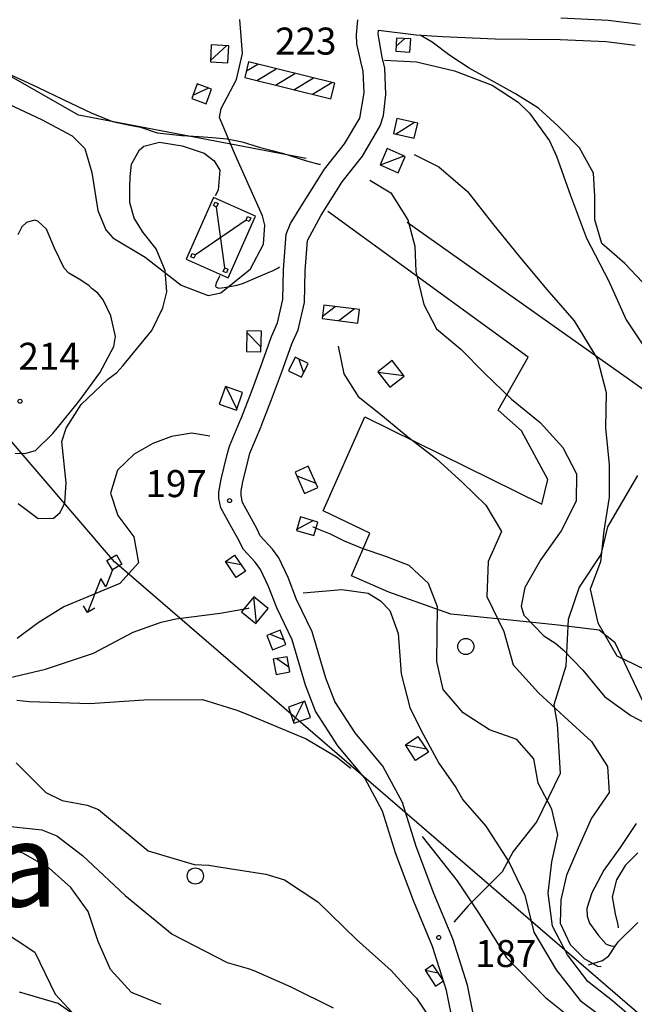
# Model space of a CAD drawing. Extents: x 2407864 to 2421635, y 5064326 to 5072766.
# Drawn here: x 2417614 to 2418183, y 5067944 to 5068856 of the extents above; entities that cross this region are included whole.
import ezdxf

# ---------------------------------------------------------------- set-up
doc = ezdxf.new("R2010")
doc.units = 0
for name, color, linetype in [('12', 7, 'CONTINUOUS'), ('13', 7, 'CONTINUOUS'), ('16', 7, 'CONTINUOUS'), ('18', 7, 'CONTINUOUS'), ('19', 7, 'CONTINUOUS'), ('2', 7, 'CONTINUOUS'), ('22', 7, 'CONTINUOUS'), ('27', 7, 'CONTINUOUS'), ('28', 7, 'CONTINUOUS'), ('4', 7, 'CONTINUOUS'), ('46', 7, 'CONTINUOUS')]:
    doc.layers.add(name, color=color, linetype=linetype)
doc.styles.get("Standard").update_dxf_attribs({"font": 'txt', "height": 0.2})

msp = doc.modelspace()

# ---------------------------------------------------------------- linework, layer by layer
at = {"layer": '12', "color": 5, "linetype": 'CONTINUOUS'}
for p, q in [((2418084.47, 5068543.7, 213.21), (2417898.96, 5068678.53, 208.53)), ((2418056.64, 5068494.7, 207.4), (2418084.47, 5068543.7, 213.21)), ((2418078.27, 5068475.57, 207.3), (2418056.64, 5068494.7, 207.4)), ((2417894.57, 5068401.43, 201.33), (2417933.16, 5068488.37, 204.12)), ((2417933.16, 5068488.37, 204.12), (2418097.19, 5068407.72, 206.22)), ((2418102.58, 5068430.35, 206.22), (2418078.27, 5068475.57, 207.3)), ((2418097.19, 5068407.72, 206.22), (2418102.58, 5068430.35, 206.22)), ((2417937.74, 5068380.79, 201.28), (2417894.57, 5068401.43, 201.33)), ((2417920.95, 5068341.07, 197.47), (2417937.74, 5068380.79, 201.28)), ((2417955.56, 5068325.98, 200), (2417920.95, 5068341.07, 197.47)), ((2418012.81, 5068305.59, 203.08), (2417955.56, 5068325.98, 200)), ((2418064.96, 5068300.58, 206.74), (2418012.81, 5068305.59, 203.08)), ((2418112.31, 5068295.38, 211.82), (2418064.96, 5068300.58, 206.74)), ((2418150.03, 5068290.9, 215.48), (2418112.31, 5068295.38, 211.82)), ((2418164.86, 5068279.31, 215.48), (2418150.03, 5068290.9, 215.48)), ((2418190.9, 5068224.43, 213.38), (2418164.86, 5068279.31, 215.48))]:
    msp.add_line(p, q, dxfattribs=at)
at = {"layer": '13', "color": 5, "linetype": 'CONTINUOUS'}
for centre, radius in [((2417613.99, 5068502.9, 214.16), 1.87), ((2417808.02, 5068410.88, 197.66), 1.87), ((2418026.74, 5068275.77, 209.62), 7.5), ((2417776.32, 5068063.26, 184.3), 7.5), ((2418001.69, 5068006.32, 187.87), 1.87)]:
    msp.add_circle(centre, radius, dxfattribs=at)
at = {"layer": '16', "color": 5, "linetype": 'CONTINUOUS'}
for p, q in [((2417962.71, 5068839.23, 223.73), (2417961.81, 5068827.18, 222.81)), ((2417975.69, 5068838.36, 222.81), (2417962.71, 5068839.23, 223.73)), ((2417974.81, 5068826.22, 222.81), (2417975.69, 5068838.36, 222.81)), ((2417791.02, 5068832.83, 218.84), (2417790.29, 5068817.05, 218.84)), ((2417807.24, 5068832.12, 218.84), (2417791.02, 5068832.83, 218.84)), ((2417806.52, 5068816.31, 218.84), (2417807.24, 5068832.12, 218.84)), ((2417961.81, 5068827.18, 222.81), (2417974.81, 5068826.22, 222.81)), ((2417790.29, 5068817.05, 218.84), (2417806.52, 5068816.31, 218.84)), ((2417825.72, 5068817.16, 218.84), (2417822.1, 5068802.76, 217.96)), ((2417905.5, 5068797.27, 217.97), (2417825.72, 5068817.16, 218.84)), ((2417822.1, 5068802.76, 217.96), (2417901.88, 5068782.8, 217.97)), ((2417901.88, 5068782.8, 217.97), (2417905.5, 5068797.27, 217.97)), ((2417962.96, 5068764.82, 217.92), (2417959.77, 5068750.77, 217.57)), ((2417982.21, 5068760.52, 217.53), (2417962.96, 5068764.82, 217.92)), ((2417979.03, 5068746.4, 217.53), (2417982.21, 5068760.52, 217.53)), ((2417959.77, 5068750.77, 217.57), (2417979.03, 5068746.4, 217.53)), ((2417954.06, 5068737, 214.59), (2417947.39, 5068721.86, 214.3)), ((2417970.72, 5068729.66, 214.3), (2417954.06, 5068737, 214.59)), ((2417964.06, 5068714.52, 214.3), (2417970.72, 5068729.66, 214.3)), ((2417947.39, 5068721.86, 214.3), (2417964.06, 5068714.52, 214.3)), ((2417895.24, 5068591.99, 209.4), (2417893.62, 5068579.54, 208.86)), ((2417928.47, 5068587.69, 208.87), (2417895.24, 5068591.99, 209.4)), ((2417926.85, 5068575.23, 208.87), (2417928.47, 5068587.69, 208.87)), ((2417893.62, 5068579.54, 208.86), (2417926.85, 5068575.23, 208.87)), ((2417824.02, 5068568.03, 203.88), (2417823.65, 5068548.87, 204.22)), ((2417837.49, 5068567.79, 204.22), (2417824.02, 5068568.03, 203.88)), ((2417837.13, 5068548.62, 204.22), (2417837.49, 5068567.79, 204.22)), ((2417823.65, 5068548.87, 204.22), (2417837.13, 5068548.62, 204.22)), ((2417868.91, 5068543.56, 206.66), (2417862.72, 5068531.14, 205.1)), ((2417880.71, 5068537.73, 205.1), (2417868.91, 5068543.56, 206.66)), ((2417874.53, 5068525.28, 205.1), (2417880.71, 5068537.73, 205.1)), ((2417958.47, 5068540.66, 209.35), (2417945.21, 5068530.16, 209.35)), ((2417969.74, 5068526.13, 209.35), (2417958.47, 5068540.66, 209.35)), ((2417862.72, 5068531.14, 205.1), (2417874.53, 5068525.28, 205.1)), ((2417945.21, 5068530.16, 209.35), (2417956.27, 5068515.76, 209.35)), ((2417956.27, 5068515.76, 209.35), (2417969.74, 5068526.13, 209.35)), ((2417880.87, 5068442.77, 202.5), (2417868.63, 5068437.25, 202.5)), ((2417868.63, 5068437.25, 202.5), (2417877.52, 5068417.55, 202.5)), ((2417889.77, 5068423.07, 202.5), (2417880.87, 5068442.77, 202.5)), ((2417877.52, 5068417.55, 202.5), (2417889.77, 5068423.07, 202.5)), ((2417830.56, 5068321.87, 198.58), (2417819.06, 5068307.86, 198.58)), ((2417843.76, 5068311.02, 198.58), (2417830.56, 5068321.87, 198.58)), ((2417832.24, 5068297.01, 198.58), (2417843.76, 5068311.02, 198.58)), ((2417819.06, 5068307.86, 198.58), (2417832.24, 5068297.01, 198.58)), ((2417854.77, 5068290.99, 197.02), (2417842.64, 5068285.83, 197.02)), ((2417860.25, 5068277.73, 197.02), (2417854.77, 5068290.99, 197.02)), ((2417842.64, 5068285.83, 197.02), (2417847.93, 5068272.71, 197.02)), ((2417847.93, 5068272.71, 197.02), (2417860.25, 5068277.73, 197.02)), ((2417861.23, 5068266.35, 196.72), (2417848.54, 5068264.06, 196.72)), ((2417848.54, 5068264.06, 196.72), (2417851.06, 5068249.93, 196.72)), ((2417863.76, 5068252.2, 196.72), (2417861.23, 5068266.35, 196.72)), ((2417851.06, 5068249.93, 196.72), (2417863.76, 5068252.2, 196.72)), ((2417877.78, 5068225.17, 196.04), (2417862.52, 5068219.73, 196.13)), ((2417862.52, 5068219.73, 196.13), (2417867.51, 5068204.77, 196.03)), ((2417883.04, 5068210.01, 196.04), (2417877.78, 5068225.17, 196.04)), ((2417867.51, 5068204.77, 196.03), (2417883.04, 5068210.01, 196.04)), ((2417970.82, 5068184.71, 198.28), (2417982.45, 5068192.52, 198.28)), ((2417982.45, 5068192.52, 198.28), (2417992.16, 5068177.98, 198.28)), ((2417980.26, 5068170.16, 198.28), (2417970.82, 5068184.71, 198.28)), ((2417992.16, 5068177.98, 198.28), (2417980.26, 5068170.16, 198.28)), ((2417996.32, 5067980.84, 190.5), (2417988.98, 5067975.95, 192.45)), ((2418005.96, 5067966.21, 190.5), (2417996.32, 5067980.84, 190.5)), ((2417988.98, 5067975.95, 192.45), (2417998.54, 5067961.35, 191.13)), ((2417998.54, 5067961.35, 191.13), (2418005.96, 5067966.21, 190.5))]:
    msp.add_line(p, q, dxfattribs=at)
at = {"layer": '16', "color": 5, "linetype": 'CONTINUOUS', "extrusion": (0.013119, -0.004821, 0.999902)}
for p, q in [((2417777.91, 5068796.66, 217.13), (2417772.98, 5068783.24, 217.13)), ((2417791.34, 5068791.72, 216.93), (2417777.91, 5068796.66, 217.13)), ((2417772.98, 5068783.24, 217.13), (2417786.41, 5068778.31, 216.93)), ((2417786.41, 5068778.31, 216.93), (2417791.34, 5068791.72, 216.93))]:
    msp.add_line(p, q, dxfattribs=at)
at = {"layer": '16', "color": 5, "linetype": 'CONTINUOUS', "extrusion": (0.002816, 0.003603, 0.99999)}
for p, q in [((2417804.15, 5068516.49, 203.52), (2417798.49, 5068500.1, 203.59)), ((2417820.03, 5068511.02, 203.49), (2417804.15, 5068516.49, 203.52)), ((2417814.36, 5068494.63, 203.57), (2417820.03, 5068511.02, 203.49)), ((2417798.49, 5068500.1, 203.59), (2417814.36, 5068494.63, 203.57))]:
    msp.add_line(p, q, dxfattribs=at)
at = {"layer": '16', "color": 5, "linetype": 'CONTINUOUS', "extrusion": (0.003005, -0.001301, 0.999995)}
for p, q in [((2417873.67, 5068395.89, 203.43), (2417869.88, 5068383.3, 203.42)), ((2417889.86, 5068391.02, 203.37), (2417873.67, 5068395.89, 203.43)), ((2417886.07, 5068378.42, 203.37), (2417889.86, 5068391.02, 203.37)), ((2417869.88, 5068383.3, 203.42), (2417886.07, 5068378.42, 203.37))]:
    msp.add_line(p, q, dxfattribs=at)
at = {"layer": '16', "color": 5, "linetype": 'CONTINUOUS', "extrusion": (-0.000816418, -0.000552952, 1)}
for p, q in [((2417804.16, 5068354.62, 198.58), (2417812.56, 5068360.28, 198.59)), ((2417814.25, 5068339.7, 198.58), (2417804.16, 5068354.62, 198.58)), ((2417812.56, 5068360.28, 198.59), (2417822.66, 5068345.39, 198.59)), ((2417822.66, 5068345.39, 198.59), (2417814.25, 5068339.7, 198.58))]:
    msp.add_line(p, q, dxfattribs=at)
at = {"layer": '18', "color": 5, "linetype": 'CONTINUOUS'}
for p, q in [((2417793.22, 5068691.57, 207.02), (2417767.86, 5068634.45, 207.02)), ((2417793.18, 5068684.01, 207.02), (2417794.64, 5068687.3, 207.02)), ((2417796.06, 5068682.74, 207.02), (2417793.18, 5068684.01, 207.02)), ((2417832.07, 5068674.32, 207.02), (2417793.22, 5068691.57, 207.02)), ((2417794.64, 5068687.3, 207.02), (2417797.52, 5068686.02, 207.02)), ((2417797.52, 5068686.02, 207.02), (2417796.06, 5068682.74, 207.02)), ((2417803.68, 5068626.4, 207.02), (2417796.06, 5068682.74, 207.02)), ((2417806.7, 5068617.2, 207.02), (2417832.07, 5068674.32, 207.02)), ((2417823.32, 5068670.62, 207.02), (2417824.78, 5068673.91, 207.02)), ((2417824.78, 5068673.91, 207.02), (2417827.66, 5068672.63, 207.02)), ((2417823.32, 5068670.62, 207.02), (2417776.42, 5068638.52, 207.02)), ((2417826.2, 5068669.35, 207.02), (2417823.32, 5068670.62, 207.02)), ((2417827.66, 5068672.63, 207.02), (2417826.2, 5068669.35, 207.02)), ((2417772.08, 5068636.51, 207.02), (2417773.54, 5068639.79, 207.02)), ((2417773.54, 5068639.79, 207.02), (2417776.42, 5068638.52, 207.02)), ((2417776.42, 5068638.52, 207.02), (2417774.96, 5068635.23, 207.02)), ((2417767.86, 5068634.45, 207.02), (2417806.7, 5068617.2, 207.02)), ((2417774.96, 5068635.23, 207.02), (2417772.08, 5068636.51, 207.02)), ((2417802.22, 5068623.12, 207.02), (2417803.68, 5068626.4, 207.02)), ((2417805.1, 5068621.84, 207.02), (2417802.22, 5068623.12, 207.02)), ((2417803.68, 5068626.4, 207.02), (2417806.56, 5068625.13, 207.02)), ((2417806.56, 5068625.13, 207.02), (2417805.1, 5068621.84, 207.02))]:
    msp.add_line(p, q, dxfattribs=at)
at = {"layer": '2', "color": 5, "linetype": 'CONTINUOUS'}
for p, q in [((2417995.51, 5068835.53, 225), (2417984.34, 5068841.72, 225)), ((2418012.07, 5068823.08, 225), (2417995.51, 5068835.53, 225)), ((2418029.92, 5068811.16, 225), (2418012.07, 5068823.08, 225)), ((2417951.49, 5068818.59, 220), (2417981.03, 5068817.11, 220)), ((2417981.03, 5068817.11, 220), (2418016.14, 5068808.93, 220)), ((2418050.63, 5068799.89, 225), (2418029.92, 5068811.16, 225)), ((2417605.7, 5068804.98, 210), (2417630.13, 5068793.75, 210)), ((2418016.14, 5068808.93, 220), (2418051.22, 5068795.47, 220)), ((2417630.13, 5068793.75, 210), (2417654.72, 5068781.83, 210)), ((2418072.66, 5068787.6, 225), (2418050.63, 5068799.89, 225)), ((2418051.22, 5068795.47, 220), (2418075.23, 5068779.95, 220)), ((2418093.86, 5068774.27, 225), (2418072.66, 5068787.6, 225)), ((2417654.72, 5068781.83, 210), (2417679.8, 5068770.09, 210)), ((2418075.23, 5068779.95, 220), (2418085.66, 5068769.74, 220)), ((2418112, 5068757.84, 225), (2418093.86, 5068774.27, 225)), ((2417679.8, 5068770.09, 210), (2417699.66, 5068761.89, 210)), ((2418085.66, 5068769.74, 220), (2418104.2, 5068744.11, 220)), ((2417699.66, 5068761.89, 210), (2417714.09, 5068758.82, 210)), ((2417714.09, 5068758.82, 210), (2417725.72, 5068756.55, 210)), ((2417725.72, 5068756.55, 210), (2417741.03, 5068751.38, 210)), ((2418132.03, 5068737.52, 225), (2418112, 5068757.84, 225)), ((2417741.03, 5068751.38, 210), (2417763.97, 5068748.92, 210)), ((2417763.97, 5068748.92, 210), (2417779.57, 5068747.94, 210)), ((2417779.57, 5068747.94, 210), (2417792.14, 5068747.2, 210)), ((2417792.14, 5068747.2, 210), (2417805.76, 5068746.02, 210)), ((2417724.7, 5068735.68, 205), (2417728.57, 5068739.04, 205)), ((2417728.57, 5068739.04, 205), (2417743.29, 5068742.69, 205)), ((2417743.29, 5068742.69, 205), (2417764.15, 5068739.43, 205)), ((2417764.15, 5068739.43, 205), (2417784.66, 5068732.62, 205)), ((2417805.76, 5068746.02, 210), (2417819.6, 5068742.97, 210)), ((2417819.6, 5068742.97, 210), (2417835.32, 5068738.08, 210)), ((2417835.32, 5068738.08, 210), (2417857.15, 5068732.44, 210)), ((2418104.2, 5068744.11, 220), (2418110.69, 5068729.95, 220)), ((2418144.97, 5068714, 225), (2418132.03, 5068737.52, 225)), ((2417717.19, 5068722.53, 205), (2417724.7, 5068735.68, 205)), ((2417784.66, 5068732.62, 205), (2417793.93, 5068725.63, 205)), ((2417857.15, 5068732.44, 210), (2417879.22, 5068725.52, 210)), ((2417979.04, 5068731.41, 215), (2418001.7, 5068720.06, 215)), ((2418110.69, 5068729.95, 220), (2418123.65, 5068693.43, 220)), ((2417716.18, 5068710.56, 205), (2417717.19, 5068722.53, 205)), ((2417793.93, 5068725.63, 205), (2417799.07, 5068716.99, 205)), ((2417879.22, 5068725.52, 210), (2417890.82, 5068722.47, 210)), ((2417890.82, 5068722.47, 210), (2417892.18, 5068722.4, 210)), ((2418001.7, 5068720.06, 215), (2418028.16, 5068697.12, 215)), ((2417715.68, 5068701.2, 205), (2417716.18, 5068710.56, 205)), ((2417799.07, 5068716.99, 205), (2417797.43, 5068698.41, 205)), ((2418146.19, 5068692.64, 225), (2418144.97, 5068714, 225)), ((2417715.74, 5068687.03, 205), (2417715.68, 5068701.2, 205)), ((2417937.94, 5068707.61, 210), (2417957.47, 5068696.01, 210)), ((2417797.43, 5068698.41, 205), (2417794.66, 5068693, 205)), ((2417957.47, 5068696.01, 210), (2417972.98, 5068670.81, 210)), ((2418028.16, 5068697.12, 215), (2418051.48, 5068667.47, 215)), ((2418123.65, 5068693.43, 220), (2418138.53, 5068653.89, 220)), ((2418146.01, 5068670.76, 225), (2418146.19, 5068692.64, 225)), ((2417719.69, 5068672.39, 205), (2417715.74, 5068687.03, 205)), ((2417620.22, 5068668.37, 210), (2417615.87, 5068664.32, 210)), ((2417627.4, 5068670.43, 210), (2417620.22, 5068668.37, 210)), ((2417630.57, 5068669.74, 210), (2417627.4, 5068670.43, 210)), ((2417638.65, 5068662.36, 210), (2417630.57, 5068669.74, 210)), ((2417728.2, 5068659.13, 205), (2417719.69, 5068672.39, 205)), ((2417972.98, 5068670.81, 210), (2417979.44, 5068646.58, 210)), ((2418051.48, 5068667.47, 215), (2418076.79, 5068636.17, 215)), ((2418152.68, 5068649.07, 225), (2418146.01, 5068670.76, 225)), ((2417615.87, 5068664.32, 210), (2417612.17, 5068656.84, 210)), ((2417645.88, 5068644.55, 210), (2417638.65, 5068662.36, 210)), ((2417740.05, 5068644.15, 205), (2417728.2, 5068659.13, 205)), ((2417979.44, 5068646.58, 210), (2417980.46, 5068622.89, 210)), ((2418138.53, 5068653.89, 220), (2418158.7, 5068614.61, 220)), ((2418173.86, 5068630.46, 225), (2418152.68, 5068649.07, 225)), ((2417654.85, 5068626.18, 210), (2417645.88, 5068644.55, 210)), ((2417748.35, 5068623.85, 205), (2417740.05, 5068644.15, 205)), ((2418076.79, 5068636.17, 215), (2418101.86, 5068606.25, 215)), ((2418190.29, 5068613.13, 225), (2418173.86, 5068630.46, 225)), ((2417659.17, 5068621.6, 210), (2417654.85, 5068626.18, 210)), ((2417670.27, 5068615.08, 210), (2417659.17, 5068621.6, 210)), ((2417749.83, 5068604.15, 205), (2417748.35, 5068623.85, 205)), ((2417799.13, 5068619.12, 205), (2417795.63, 5068612.41, 205)), ((2417821.02, 5068612.18, 205), (2417838.95, 5068619.99, 205)), ((2417838.95, 5068619.99, 205), (2417848.27, 5068623.88, 205)), ((2417848.27, 5068623.88, 205), (2417852.71, 5068626.23, 205)), ((2417852.71, 5068626.23, 205), (2417854.31, 5068627.23, 205)), ((2417980.46, 5068622.89, 210), (2417987.73, 5068592.48, 210)), ((2417678.16, 5068609.72, 210), (2417670.27, 5068615.08, 210)), ((2417680.88, 5068606.87, 210), (2417678.16, 5068609.72, 210)), ((2417795.63, 5068612.41, 205), (2417794.98, 5068609.76, 205)), ((2417794.98, 5068609.76, 205), (2417795.66, 5068608.6, 205)), ((2417802.96, 5068608.08, 205), (2417815.13, 5068610.28, 205)), ((2417815.13, 5068610.28, 205), (2417821.02, 5068612.18, 205)), ((2418158.7, 5068614.61, 220), (2418175.29, 5068578.32, 220)), ((2417686.08, 5068603.03, 210), (2417680.88, 5068606.87, 210)), ((2417691.18, 5068596.63, 210), (2417686.08, 5068603.03, 210)), ((2417746.35, 5068589.35, 205), (2417749.83, 5068604.15, 205)), ((2417795.66, 5068608.6, 205), (2417798.06, 5068607.57, 205)), ((2417798.06, 5068607.57, 205), (2417802.96, 5068608.08, 205)), ((2418101.86, 5068606.25, 215), (2418127.07, 5068577.21, 215)), ((2417698.05, 5068581.89, 210), (2417691.18, 5068596.63, 210)), ((2417987.73, 5068592.48, 210), (2417999.54, 5068569.88, 210)), ((2417736.15, 5068568.31, 205), (2417746.35, 5068589.35, 205)), ((2417702.41, 5068562.83, 210), (2417698.05, 5068581.89, 210)), ((2418127.07, 5068577.21, 215), (2418148.59, 5068541.88, 215)), ((2418175.29, 5068578.32, 220), (2418191.88, 5068553.17, 220)), ((2417709.32, 5068535.77, 205), (2417736.15, 5068568.31, 205)), ((2417999.54, 5068569.88, 210), (2418022.17, 5068551.21, 210)), ((2417701.02, 5068553.62, 210), (2417702.41, 5068562.83, 210)), ((2417688.04, 5068529.27, 210), (2417701.02, 5068553.62, 210)), ((2417908.66, 5068554.02, 205), (2417913.69, 5068528.11, 205)), ((2418022.17, 5068551.21, 210), (2418044.15, 5068528.75, 210)), ((2418148.59, 5068541.88, 215), (2418156.72, 5068511.04, 215)), ((2417668.6, 5068502.76, 210), (2417688.04, 5068529.27, 210)), ((2417694.99, 5068523.11, 205), (2417703.58, 5068529.57, 205)), ((2417703.58, 5068529.57, 205), (2417709.32, 5068535.77, 205)), ((2417913.69, 5068528.11, 205), (2417927.23, 5068507.29, 205)), ((2418044.15, 5068528.75, 210), (2418068.9, 5068504.71, 210)), ((2417670.73, 5068499.84, 205), (2417694.99, 5068523.11, 205)), ((2418156.72, 5068511.04, 215), (2418156.06, 5068478.23, 215)), ((2417644.44, 5068472.94, 210), (2417668.6, 5068502.76, 210)), ((2417927.23, 5068507.29, 205), (2417949.61, 5068489.41, 205)), ((2418068.9, 5068504.71, 210), (2418095.52, 5068483.32, 210)), ((2417656.71, 5068477.98, 205), (2417670.73, 5068499.84, 205)), ((2417949.61, 5068489.41, 205), (2417973.19, 5068470.01, 205)), ((2418095.52, 5068483.32, 210), (2418116.38, 5068460.04, 210)), ((2417652.91, 5068465.73, 205), (2417656.71, 5068477.98, 205)), ((2417773.13, 5068473.18, 200), (2417754.33, 5068470.09, 200)), ((2417789.93, 5068470.69, 200), (2417773.13, 5068473.18, 200)), ((2418156.06, 5068478.23, 215), (2418159.36, 5068443.99, 215)), ((2417628.46, 5068457.16, 210), (2417644.44, 5068472.94, 210)), ((2417656.8, 5068427.26, 205), (2417652.91, 5068465.73, 205)), ((2417754.33, 5068470.09, 200), (2417736.95, 5068463.63, 200)), ((2417973.19, 5068470.01, 205), (2417999.56, 5068449.7, 205)), ((2417609.45, 5068454.93, 210), (2417618.62, 5068454.43, 210)), ((2417618.62, 5068454.43, 210), (2417628.46, 5068457.16, 210)), ((2417736.95, 5068463.63, 200), (2417719.72, 5068453.92, 200)), ((2418116.38, 5068460.04, 210), (2418129.09, 5068435.54, 210)), ((2417719.72, 5068453.92, 200), (2417704.32, 5068439.06, 200)), ((2417999.56, 5068449.7, 205), (2418023.51, 5068427.55, 205)), ((2417704.32, 5068439.06, 200), (2417697.92, 5068417.84, 200)), ((2418159.36, 5068443.99, 215), (2418159.51, 5068413.99, 215)), ((2418023.51, 5068427.55, 205), (2418045.27, 5068406.77, 205)), ((2418129.09, 5068435.54, 210), (2418128.87, 5068410.44, 210)), ((2417655.52, 5068408.91, 205), (2417656.8, 5068427.26, 205)), ((2417697.92, 5068417.84, 200), (2417704.63, 5068397.03, 200)), ((2418128.87, 5068410.44, 210), (2418114.97, 5068382.81, 210)), ((2418159.51, 5068413.99, 215), (2418154.34, 5068382.75, 215)), ((2417612.49, 5068408.19, 205), (2417630.74, 5068394.3, 205)), ((2417651.31, 5068399.85, 205), (2417655.52, 5068408.91, 205)), ((2418045.27, 5068406.77, 205), (2418059.74, 5068382.39, 205)), ((2417630.74, 5068394.3, 205), (2417645.14, 5068394.74, 205)), ((2417645.14, 5068394.74, 205), (2417651.31, 5068399.85, 205)), ((2417704.63, 5068397.03, 200), (2417719.41, 5068377.43, 200)), ((2417885.8, 5068386.28, 200), (2417885.12, 5068386.31, 200)), ((2417890.79, 5068384.11, 200), (2417885.8, 5068386.28, 200)), ((2417901.44, 5068379.64, 200), (2417890.79, 5068384.11, 200)), ((2418059.74, 5068382.39, 205), (2418047.57, 5068354.39, 205)), ((2418114.97, 5068382.81, 210), (2418096.32, 5068356.47, 210)), ((2418154.34, 5068382.75, 215), (2418151.32, 5068354.06, 215)), ((2417719.41, 5068377.43, 200), (2417723.82, 5068353.11, 200)), ((2417914.44, 5068373.21, 200), (2417901.44, 5068379.64, 200)), ((2417931.82, 5068366.1, 200), (2417914.44, 5068373.21, 200)), ((2417952.62, 5068359.23, 200), (2417931.82, 5068366.1, 200)), ((2417974.43, 5068350.75, 200), (2417952.62, 5068359.23, 200)), ((2418096.32, 5068356.47, 210), (2418081.41, 5068330.44, 210)), ((2417723.82, 5068353.11, 200), (2417706.38, 5068334.04, 200)), ((2417992.27, 5068334.04, 200), (2417974.43, 5068350.75, 200)), ((2418047.57, 5068354.39, 205), (2418046.16, 5068322.02, 205)), ((2418151.32, 5068354.06, 215), (2418141.73, 5068328.98, 215)), ((2417706.38, 5068334.04, 200), (2417680.61, 5068323.43, 200)), ((2417876.3, 5068325.34, 195), (2417912.1, 5068328.46, 195)), ((2417912.1, 5068328.46, 195), (2417936.21, 5068325.14, 195)), ((2418000.6, 5068312.38, 200), (2417992.27, 5068334.04, 200)), ((2418081.41, 5068330.44, 210), (2418077.95, 5068313.18, 210)), ((2418141.73, 5068328.98, 215), (2418148.86, 5068297.7, 215)), ((2417680.61, 5068323.43, 200), (2417654.62, 5068312.45, 200)), ((2417936.21, 5068325.14, 195), (2417947.8, 5068318.21, 195)), ((2417947.8, 5068318.21, 195), (2417956.34, 5068309.08, 195)), ((2418046.16, 5068322.02, 205), (2418061.84, 5068289.58, 205)), ((2417654.62, 5068312.45, 200), (2417630.82, 5068297.57, 200)), ((2417799.27, 5068306.62, 195), (2417825.56, 5068311.24, 195)), ((2417825.56, 5068311.24, 195), (2417826.16, 5068311.5, 195)), ((2417956.34, 5068309.08, 195), (2417964.25, 5068287.69, 195)), ((2418000.18, 5068287.19, 200), (2418000.6, 5068312.38, 200)), ((2418077.95, 5068313.18, 210), (2418080.49, 5068304.88, 210)), ((2417744.86, 5068298.39, 195), (2417758.29, 5068301.38, 195)), ((2417758.29, 5068301.38, 195), (2417799.27, 5068306.62, 195)), ((2418080.49, 5068304.88, 210), (2418098.98, 5068285.51, 210)), ((2417630.82, 5068297.57, 200), (2417611.43, 5068283.17, 200)), ((2417718.87, 5068289.13, 195), (2417744.86, 5068298.39, 195)), ((2418148.86, 5068297.7, 215), (2418166.67, 5068267.11, 215)), ((2417682.06, 5068269.54, 195), (2417718.87, 5068289.13, 195)), ((2417964.25, 5068287.69, 195), (2417966.82, 5068250.35, 195)), ((2417999.76, 5068261.81, 200), (2418000.18, 5068287.19, 200)), ((2418061.84, 5068289.58, 205), (2418070.55, 5068258.72, 205)), ((2418098.98, 5068285.51, 210), (2418110.11, 5068278.48, 210)), ((2418110.11, 5068278.48, 210), (2418116.79, 5068272.62, 210)), ((2418116.79, 5068272.62, 210), (2418134.92, 5068253.85, 210)), ((2417637.74, 5068254.76, 195), (2417682.06, 5068269.54, 195)), ((2418166.67, 5068267.11, 215), (2418200.55, 5068250.88, 215)), ((2417582.95, 5068241.82, 195), (2417637.74, 5068254.76, 195)), ((2418005.67, 5068236.05, 200), (2417999.76, 5068261.81, 200)), ((2418070.55, 5068258.72, 205), (2418094.05, 5068232.97, 205)), ((2417966.82, 5068250.35, 195), (2417974.85, 5068219.41, 195)), ((2418134.92, 5068253.85, 210), (2418155.17, 5068229.61, 210)), ((2418024.35, 5068214.22, 200), (2418005.67, 5068236.05, 200)), ((2417728.54, 5068226.37, 190), (2417783.08, 5068226.82, 190)), ((2417783.08, 5068226.82, 190), (2417814.89, 5068216.83, 190)), ((2418094.05, 5068232.97, 205), (2418117.98, 5068210.52, 205)), ((2418155.17, 5068229.61, 210), (2418179.6, 5068211.93, 210)), ((2417611.08, 5068226.18, 190), (2417622.75, 5068224.84, 190)), ((2417622.75, 5068224.84, 190), (2417678.75, 5068222.98, 190)), ((2417678.75, 5068222.98, 190), (2417728.54, 5068226.37, 190)), ((2417974.85, 5068219.41, 195), (2417985.53, 5068197.84, 195)), ((2417814.89, 5068216.83, 190), (2417825.06, 5068212.67, 190)), ((2417825.06, 5068212.67, 190), (2417879, 5068190.29, 190)), ((2418048.69, 5068198.7, 200), (2418024.35, 5068214.22, 200)), ((2418117.98, 5068210.52, 205), (2418142.99, 5068187.93, 205)), ((2418179.6, 5068211.93, 210), (2418206.14, 5068197.59, 210)), ((2417985.53, 5068197.84, 195), (2418001.9, 5068167.72, 195)), ((2418073.89, 5068189.59, 200), (2418048.69, 5068198.7, 200)), ((2417879, 5068190.29, 190), (2417907.08, 5068173.52, 190)), ((2418089.82, 5068171.79, 200), (2418073.89, 5068189.59, 200)), ((2418142.99, 5068187.93, 205), (2418157.9, 5068164.61, 205)), ((2417907.08, 5068173.52, 190), (2417919.07, 5068163.91, 190)), ((2417610.5, 5068167.92, 185), (2417638.12, 5068140.43, 185)), ((2417919.07, 5068163.91, 190), (2417920.11, 5068162.89, 190)), ((2418001.9, 5068167.72, 195), (2418017.52, 5068145.05, 195)), ((2418093.62, 5068149.16, 200), (2418089.82, 5068171.79, 200)), ((2418157.9, 5068164.61, 205), (2418159.39, 5068140.61, 205)), ((2418017.52, 5068145.05, 195), (2418023.97, 5068133.83, 195)), ((2418106.35, 5068125.25, 200), (2418093.62, 5068149.16, 200)), ((2417638.12, 5068140.43, 185), (2417653.19, 5068133.16, 185)), ((2418159.39, 5068140.61, 205), (2418143.19, 5068116.7, 205)), ((2417653.19, 5068133.16, 185), (2417676.2, 5068128.72, 185)), ((2417676.2, 5068128.72, 185), (2417686.68, 5068124.73, 185)), ((2418023.97, 5068133.83, 195), (2418045.27, 5068109.25, 195)), ((2417686.68, 5068124.73, 185), (2417732.69, 5068086.56, 185)), ((2418111.85, 5068101.36, 200), (2418106.35, 5068125.25, 200)), ((2417593.42, 5068110.24, 180), (2417634.36, 5068105.91, 180)), ((2418045.27, 5068109.25, 195), (2418066.69, 5068076.27, 195)), ((2418143.19, 5068116.7, 205), (2418130.65, 5068088.91, 205)), ((2418184.42, 5068111.97, 210), (2418169.57, 5068089.65, 210)), ((2417634.36, 5068105.91, 180), (2417648.15, 5068100.5, 180)), ((2417648.15, 5068100.5, 180), (2417672.03, 5068082.38, 180)), ((2417986.23, 5068099.82, 190), (2418018.82, 5068058.63, 190)), ((2418106.37, 5068076.49, 200), (2418111.85, 5068101.36, 200)), ((2417616.72, 5068084.41, 175), (2417584.13, 5068092.18, 175)), ((2417641.13, 5068070.64, 175), (2417616.72, 5068084.41, 175)), ((2417672.03, 5068082.38, 180), (2417711.34, 5068045.2, 180)), ((2417732.69, 5068086.56, 185), (2417775.32, 5068073.86, 185)), ((2418130.65, 5068088.91, 205), (2418119.79, 5068063.89, 205)), ((2418169.57, 5068089.65, 210), (2418154.58, 5068068.52, 210)), ((2418186.07, 5068084.83, 215), (2418174.21, 5068072.84, 215)), ((2417775.32, 5068073.86, 185), (2417788.88, 5068073.36, 185)), ((2417788.88, 5068073.36, 185), (2417798, 5068071.79, 185)), ((2417798, 5068071.79, 185), (2417841.57, 5068065, 185)), ((2418066.69, 5068076.27, 195), (2418081.47, 5068045.53, 195)), ((2418102.94, 5068047.23, 200), (2418106.37, 5068076.49, 200)), ((2418174.21, 5068072.84, 215), (2418166.3, 5068059.6, 215)), ((2417661.05, 5068052.57, 175), (2417641.13, 5068070.64, 175)), ((2417841.57, 5068065, 185), (2417858.96, 5068059.68, 185)), ((2418119.79, 5068063.89, 205), (2418114.59, 5068041.25, 205)), ((2418154.58, 5068068.52, 210), (2418143.3, 5068047.52, 210)), ((2417858.96, 5068059.68, 185), (2417889.6, 5068039.36, 185)), ((2418018.82, 5068058.63, 190), (2418039.74, 5068027.42, 190)), ((2418166.3, 5068059.6, 215), (2418162.19, 5068043.86, 215)), ((2417677.18, 5068030.27, 175), (2417661.05, 5068052.57, 175)), ((2417711.34, 5068045.2, 180), (2417754.82, 5068009.39, 180)), ((2418081.47, 5068045.53, 195), (2418089.65, 5068011.27, 195)), ((2418106.98, 5068016.67, 200), (2418102.94, 5068047.23, 200)), ((2418143.3, 5068047.52, 210), (2418138.81, 5068033.1, 210)), ((2417889.6, 5068039.36, 185), (2417925.69, 5068004.56, 185)), ((2418114.59, 5068041.25, 205), (2418113.94, 5068019.58, 205)), ((2418162.19, 5068043.86, 215), (2418165.02, 5068028.1, 215)), ((2417686.42, 5068002.71, 175), (2417677.18, 5068030.27, 175)), ((2418039.74, 5068027.42, 190), (2418064.11, 5067988.06, 190)), ((2418138.81, 5068033.1, 210), (2418138.93, 5068025.92, 210)), ((2418165.02, 5068028.1, 215), (2418167.31, 5068017.94, 215)), ((2417586.82, 5068019.57, 170), (2417627.66, 5067992.77, 170)), ((2418113.94, 5068019.58, 205), (2418123.43, 5067999.82, 205)), ((2418138.93, 5068025.92, 210), (2418141.07, 5068019.73, 210)), ((2418141.07, 5068019.73, 210), (2418149.4, 5068008.27, 210)), ((2418167.31, 5068017.94, 215), (2418167.69, 5068015.38, 215)), ((2418168.11, 5068002.56, 216.67), (2418185.98, 5068020.14, 222.14)), ((2418168.11, 5068002.56, 216.67), (2418185.98, 5068020.14, 222.14)), ((2417754.82, 5068009.39, 180), (2417805.75, 5067983.23, 180)), ((2418089.65, 5068011.27, 195), (2418110.3, 5067976.36, 195)), ((2418120.77, 5067990.17, 200), (2418106.98, 5068016.67, 200)), ((2418149.4, 5068008.27, 210), (2418156.68, 5068000.26, 210)), ((2417697.8, 5067976.81, 175), (2417686.42, 5068002.71, 175)), ((2417925.69, 5068004.56, 185), (2417957.74, 5067975.6, 185)), ((2418123.43, 5067999.82, 205), (2418136.16, 5067986.86, 205)), ((2418156.68, 5068000.26, 210), (2418161.19, 5067998.57, 210)), ((2418164.96, 5067998.33, 215.33), (2418168.11, 5068002.56, 216.67)), ((2418164.96, 5067998.33, 215.33), (2418168.11, 5068002.56, 216.67)), ((2417627.66, 5067992.77, 170), (2417646.57, 5067953.74, 170)), ((2418139.53, 5067965.61, 200), (2418120.77, 5067990.17, 200)), ((2418159.14, 5067989.37, 212.45), (2418164.96, 5067998.33, 215.33)), ((2418159.14, 5067989.37, 212.45), (2418164.96, 5067998.33, 215.33)), ((2418161.19, 5067998.57, 210), (2418164.22, 5067998.43, 210)), ((2417805.75, 5067983.23, 180), (2417825.24, 5067977.59, 180)), ((2418064.11, 5067988.06, 190), (2418100.48, 5067950.61, 190)), ((2418136.16, 5067986.86, 205), (2418148.74, 5067979.66, 205)), ((2418140.4, 5067981.01, 203.83), (2418153.38, 5067985.13, 209.69)), ((2418140.4, 5067981.01, 203.83), (2418153.38, 5067985.13, 209.69)), ((2418153.38, 5067985.13, 209.69), (2418159.14, 5067989.37, 212.45)), ((2418153.38, 5067985.13, 209.69), (2418159.14, 5067989.37, 212.45)), ((2417717.38, 5067955.33, 175), (2417697.8, 5067976.81, 175)), ((2417825.24, 5067977.59, 180), (2417830.63, 5067975.69, 180)), ((2417830.63, 5067975.69, 180), (2417864.66, 5067960.72, 180)), ((2417957.74, 5067975.6, 185), (2417978.35, 5067952.91, 185)), ((2418110.3, 5067976.36, 195), (2418132.7, 5067948.03, 195)), ((2418148.74, 5067979.66, 205), (2418152.05, 5067979.42, 205)), ((2418162.39, 5067947.61, 200), (2418139.53, 5067965.61, 200)), ((2417646.57, 5067953.74, 170), (2417677.84, 5067920.32, 170)), ((2417744.74, 5067944.27, 175), (2417717.38, 5067955.33, 175)), ((2417864.66, 5067960.72, 180), (2417903.87, 5067941.13, 180)), ((2417978.35, 5067952.91, 185), (2417980.96, 5067950.16, 185)), ((2417980.96, 5067950.16, 185), (2417998.02, 5067924.79, 185)), ((2418100.48, 5067950.61, 190), (2418137.4, 5067921.44, 190)), ((2418132.7, 5067948.03, 195), (2418171.69, 5067919.06, 195)), ((2418182.54, 5067930.41, 200), (2418162.39, 5067947.61, 200))]:
    msp.add_line(p, q, dxfattribs=at)
at = {"layer": '22', "color": 5, "linetype": 'CONTINUOUS'}
for p, q in [((2417819.96, 5068824.83, 221.09), (2417817.53, 5068856.39, 223.24)), ((2417925.44, 5068842.04, 224.95), (2417926.86, 5068856.21, 223.93)), ((2418114.75, 5068857.81, 235.89), (2418158.44, 5068855.9, 238.78)), ((2418158.44, 5068855.9, 238.78), (2418188.39, 5068852.02, 239.9)), ((2417925.77, 5068833.81, 224.69), (2417925.44, 5068842.04, 224.95)), ((2417945.62, 5068842.66, 224.95), (2417946.04, 5068846.52, 224.64)), ((2417949.22, 5068821.51, 222.17), (2417945.62, 5068842.66, 224.95)), ((2417946.04, 5068846.52, 224.64), (2417980.63, 5068842.03, 226.91)), ((2417980.63, 5068842.03, 226.91), (2418005.04, 5068840.54, 229.01)), ((2418005.04, 5068840.54, 229.01), (2418053.95, 5068838.5, 232.08)), ((2418053.95, 5068838.5, 232.08), (2418114.2, 5068837.82, 235.89)), ((2418114.2, 5068837.82, 235.89), (2418156.72, 5068835.96, 238.78)), ((2417929.61, 5068817.5, 222.17), (2417925.77, 5068833.81, 224.69)), ((2418156.72, 5068835.96, 238.78), (2418183.49, 5068832.48, 239.9)), ((2417814.41, 5068800.75, 216.06), (2417819.96, 5068824.83, 221.09)), ((2417951.67, 5068811.24, 221.19), (2417949.22, 5068821.51, 222.17)), ((2417931.78, 5068808.44, 221.19), (2417929.61, 5068817.5, 222.17)), ((2417952.76, 5068787.05, 219.87), (2417951.67, 5068811.24, 221.19)), ((2417932.67, 5068788.37, 219.87), (2417931.78, 5068808.44, 221.19)), ((2417800.14, 5068773.82, 214.4), (2417814.41, 5068800.75, 216.06)), ((2417584.88, 5068786.84, 208.48), (2417633.9, 5068763.79, 209.36)), ((2417928.52, 5068765.04, 217.57), (2417932.67, 5068788.37, 219.87)), ((2417950.57, 5068767.6, 218.34), (2417952.76, 5068787.05, 219.87)), ((2417798.71, 5068765.77, 213.42), (2417800.14, 5068773.82, 214.4)), ((2417812.7, 5068732.62, 212.05), (2417798.71, 5068765.77, 213.42)), ((2417914.57, 5068741.09, 215.18), (2417928.52, 5068765.04, 217.57)), ((2417947.59, 5068758.04, 217.57), (2417950.57, 5068767.6, 218.34)), ((2417633.9, 5068763.79, 209.36), (2417662.47, 5068748.71, 209.57)), ((2417931.12, 5068729.77, 215.18), (2417947.59, 5068758.04, 217.57)), ((2417662.47, 5068748.71, 209.57), (2417674.15, 5068737.02, 209.65)), ((2417895.98, 5068717.73, 210.15), (2417914.57, 5068741.09, 215.18)), ((2417674.15, 5068737.02, 209.65), (2417680.51, 5068714.75, 209.65)), ((2417825.24, 5068704.32, 210.78), (2417812.7, 5068732.62, 212.05)), ((2417912.29, 5068706.11, 210.15), (2417931.12, 5068729.77, 215.18)), ((2417680.51, 5068714.75, 209.65), (2417686.1, 5068679.53, 208.28)), ((2417875.44, 5068685.4, 209.61), (2417895.98, 5068717.73, 210.15)), ((2417838.5, 5068674.43, 209.9), (2417825.24, 5068704.32, 210.78)), ((2417892.73, 5068675.31, 209.61), (2417912.29, 5068706.11, 210.15)), ((2417864.4, 5068667.37, 209.45), (2417875.44, 5068685.4, 209.61)), ((2417686.1, 5068679.53, 208.28), (2417693.4, 5068661.61, 207.47)), ((2417840.78, 5068665.98, 209.42), (2417838.5, 5068674.43, 209.9)), ((2417880.17, 5068651.8, 209.31), (2417892.73, 5068675.31, 209.61)), ((2417839.31, 5068648.31, 208.28), (2417840.78, 5068665.98, 209.42)), ((2417860.56, 5068657.54, 209.31), (2417864.4, 5068667.37, 209.45)), ((2417693.4, 5068661.61, 207.47), (2417699.85, 5068654.21, 207.2)), ((2417857.95, 5068624.51, 207.6), (2417860.56, 5068657.54, 209.31)), ((2417699.85, 5068654.21, 207.2), (2417729.84, 5068636.29, 207.15)), ((2417827.37, 5068625.58, 207.06), (2417839.31, 5068648.31, 208.28)), ((2417877.94, 5068623.49, 207.6), (2417880.17, 5068651.8, 209.31)), ((2417729.84, 5068636.29, 207.15), (2417763.2, 5068610.5, 207.06)), ((2417799.82, 5068603.33, 207.06), (2417825.23, 5068623.62, 207.06)), ((2417825.23, 5068623.62, 207.06), (2417827.37, 5068625.58, 207.06)), ((2417857.32, 5068596.95, 206.67), (2417857.95, 5068624.51, 207.6)), ((2417877.27, 5068594.45, 206.67), (2417877.94, 5068623.49, 207.6)), ((2417763.2, 5068610.5, 207.06), (2417788.12, 5068600.67, 207.06)), ((2417788.12, 5068600.67, 207.06), (2417799.82, 5068603.33, 207.06)), ((2417852.35, 5068575.36, 204.32), (2417857.32, 5068596.95, 206.67)), ((2417871.41, 5068569.01, 204.32), (2417877.27, 5068594.45, 206.67)), ((2417846.82, 5068562.8, 203.49), (2417852.35, 5068575.36, 204.32)), ((2417865.38, 5068555.39, 203.49), (2417871.41, 5068569.01, 204.32)), ((2417837.24, 5068535.96, 201.83), (2417846.82, 5068562.8, 203.49)), ((2417856.08, 5068529.24, 201.83), (2417865.66, 5068556.08, 203.49)), ((2417828.2, 5068511.56, 201.83), (2417837.28, 5068536.07, 201.83)), ((2417846.96, 5068504.61, 201.83), (2417856.04, 5068529.12, 201.83)), ((2417818.76, 5068486.96, 200.55), (2417828.24, 5068511.66, 201.83)), ((2417837.43, 5068479.8, 200.55), (2417846.91, 5068504.5, 201.83)), ((2417807.95, 5068461.26, 199.57), (2417818.88, 5068487.26, 200.55)), ((2417826.88, 5068454.66, 199.57), (2417837.32, 5068479.51, 200.55)), ((2417805.77, 5068453.45, 199.08), (2417807.95, 5068461.26, 199.57)), ((2417800.22, 5068430.78, 198.59), (2417805.77, 5068453.45, 199.08)), ((2417820.21, 5068428.32, 198.59), (2417825.12, 5068448.37, 199.08)), ((2417825.12, 5068448.37, 199.08), (2417826.88, 5068454.66, 199.57)), ((2417798.11, 5068418.75, 198.19), (2417800.22, 5068430.78, 198.59)), ((2417818.83, 5068419.8, 198.11), (2417820.21, 5068428.32, 198.59)), ((2418185.6, 5068434.15, 219.79), (2418157.92, 5068386.5, 214.42)), ((2417798.01, 5068412.69, 197.97), (2417798.11, 5068418.75, 198.19)), ((2417818.81, 5068415.49, 197.85), (2417818.83, 5068419.8, 198.11)), ((2417800.08, 5068404.14, 197.66), (2417798.01, 5068412.69, 197.97)), ((2417820.11, 5068409.24, 197.66), (2417818.81, 5068415.49, 197.85)), ((2417833.4, 5068385.14, 197.66), (2417820.11, 5068409.24, 197.66)), ((2417810.3, 5068385.61, 196.96), (2417800.08, 5068404.14, 197.66)), ((2417815.39, 5068376.38, 197.66), (2417810.3, 5068385.61, 196.96)), ((2417836.38, 5068378.34, 197.66), (2417833.4, 5068385.14, 197.66)), ((2418157.92, 5068386.5, 214.42), (2418151.63, 5068360.98, 214.56)), ((2417820.85, 5068365.63, 199.28), (2417815.39, 5068376.38, 197.66)), ((2417847.87, 5068365.76, 197.07), (2417836.38, 5068378.34, 197.66)), ((2417831.7, 5068353.99, 198.79), (2417820.85, 5068365.63, 199.28)), ((2417853.69, 5068357.77, 196.64), (2417847.87, 5068365.76, 197.07)), ((2417862.19, 5068339.65, 195.61), (2417853.69, 5068357.77, 196.64)), ((2418151.63, 5068360.98, 214.56), (2418131.54, 5068330.6, 215.58)), ((2417836.81, 5068347.05, 198.4), (2417831.7, 5068353.99, 198.79)), ((2417844.18, 5068331.22, 197.42), (2417836.81, 5068347.05, 198.4)), ((2417869.91, 5068319.43, 194.73), (2417862.19, 5068339.65, 195.61)), ((2417851.71, 5068311.51, 196.54), (2417844.18, 5068331.22, 197.42)), ((2418131.54, 5068330.6, 215.58), (2418121.53, 5068300.65, 214.21)), ((2417884.51, 5068289.23, 193.7), (2417869.91, 5068319.43, 194.73)), ((2417865.95, 5068282.05, 195.53), (2417851.71, 5068311.51, 196.54)), ((2418121.53, 5068300.65, 214.21), (2418119.46, 5068257.65, 207.33)), ((2417878.25, 5068240.08, 195.53), (2417865.95, 5068282.05, 195.53)), ((2417897.03, 5068246.5, 193.7), (2417884.51, 5068289.23, 193.7)), ((2418119.46, 5068257.65, 207.33), (2418108.22, 5068221.79, 204.15)), ((2417906.19, 5068223.16, 193.69), (2417897.03, 5068246.5, 193.7)), ((2417887.73, 5068215.91, 195.51), (2417878.25, 5068240.08, 195.53)), ((2417924.45, 5068195.67, 193.59), (2417905.35, 5068224.88, 193.69)), ((2418108.22, 5068221.79, 204.15), (2418111.25, 5068203.88, 204.39)), ((2417908.33, 5068183.79, 193.59), (2417887.73, 5068215.91, 195.51)), ((2418111.25, 5068203.88, 204.39), (2418114.15, 5068158.32, 202.09)), ((2417949.78, 5068165.03, 192.91), (2417924.45, 5068195.67, 193.59)), ((2417933.12, 5068153.8, 192.91), (2417908.33, 5068183.79, 193.59)), ((2417968.05, 5068131.2, 192.17), (2417949.78, 5068165.03, 192.91)), ((2418114.15, 5068158.32, 202.09), (2418092.56, 5068113.73, 200.77)), ((2417949.55, 5068123.38, 192.17), (2417933.12, 5068153.8, 192.91)), ((2417980.87, 5068090.45, 192.12), (2417968.05, 5068131.2, 192.17)), ((2417961.96, 5068083.91, 192.12), (2417949.55, 5068123.38, 192.17)), ((2418092.56, 5068113.73, 200.77), (2418070.43, 5068085.97, 198.32)), ((2417997.26, 5068047.05, 191.04), (2417980.87, 5068090.45, 192.12)), ((2417978.67, 5068039.68, 191.04), (2417961.96, 5068083.91, 192.12)), ((2418070.43, 5068085.97, 198.32), (2418060.33, 5068067.16, 198.22)), ((2418060.33, 5068067.16, 198.22), (2418029.06, 5068035.7, 195.1)), ((2418014.69, 5068005.01, 189.58), (2417997.26, 5068047.05, 191.04)), ((2417995.89, 5067998.12, 189.58), (2417978.67, 5068039.68, 191.04)), ((2418029.06, 5068035.7, 195.1), (2418015.69, 5068020.56, 192.65)), ((2418028.4, 5067962.16, 188.16), (2418014.69, 5068005.01, 189.58)), ((2418009, 5067957.14, 188.16), (2417995.89, 5067998.12, 189.58)), ((2417649.42, 5067945.21, 171.4), (2417613.73, 5067955.66, 169.3)), ((2418016.56, 5067919.29, 186.88), (2418009, 5067957.14, 188.16)), ((2418036.07, 5067923.72, 186.88), (2418028.4, 5067962.16, 188.16)), ((2417681.46, 5067922.61, 173.01), (2417649.42, 5067945.21, 171.4))]:
    msp.add_line(p, q, dxfattribs=at)
at = {"layer": '27', "color": 5, "linetype": 'CONTINUOUS'}
for p, q in [((2417701.65, 5068354.02, 200.14), (2416273.77, 5070019.58, 181.68)), ((2417668.07, 5068767.67, 9999.99), (2417589.61, 5068812.52, 9999.99)), ((2417668.07, 5068767.67, 9999.99), (2417589.61, 5068812.52, 9999.99)), ((2417668.07, 5068767.67, 9999.99), (2417589.61, 5068812.52, 9999.99)), ((2417878.93, 5068727.68, 9999.99), (2417668.07, 5068767.67, 9999.99)), ((2417878.93, 5068727.68, 9999.99), (2417668.07, 5068767.67, 9999.99)), ((2417878.93, 5068727.68, 9999.99), (2417668.07, 5068767.67, 9999.99)), ((2418662.51, 5068179.49, 9999.99), (2417972.39, 5068668.48, 9999.99)), ((2418662.51, 5068179.49, 9999.99), (2417972.39, 5068668.48, 9999.99)), ((2418662.51, 5068179.49, 9999.99), (2417972.39, 5068668.48, 9999.99)), ((2420770.69, 5065708.8, 234.32), (2417701.65, 5068354.02, 200.14))]:
    msp.add_line(p, q, dxfattribs=at)
at = {"layer": '28', "color": 5, "linetype": 'CONTINUOUS'}
for p, q in [((2417694.52, 5068355.35, 200.14), (2417703.38, 5068360.53, 200.14)), ((2417699.56, 5068346.73, 200.14), (2417694.52, 5068355.35, 200.14)), ((2417703.38, 5068360.53, 200.14), (2417708.41, 5068351.91, 200.14)), ((2417699.56, 5068346.73, 200.14), (2417693.56, 5068330.95, 200.14)), ((2417708.41, 5068351.91, 200.14), (2417699.56, 5068346.73, 200.14)), ((2417688.94, 5068338.89, 200.14), (2417676.6, 5068307.24, 200.14)), ((2417693.56, 5068330.95, 200.14), (2417688.94, 5068338.89, 200.14)), ((2417676.6, 5068307.24, 200.14), (2417672.93, 5068313.5, 200.14)), ((2417683.35, 5068311.18, 200.14), (2417676.6, 5068307.24, 200.14))]:
    msp.add_line(p, q, dxfattribs=at)
at = {"layer": '46', "color": 5, "linetype": 'CONTINUOUS'}
for p, q in [((2417962.15, 5068831.76, 223.73), (2417970.13, 5068838.73, 223.73)), ((2417790.36, 5068818.48, 218.84), (2417805.39, 5068832.2, 218.84)), ((2417823.6, 5068808.73, 218.84), (2417834.15, 5068815.06, 218.84)), ((2417833.28, 5068799.96, 218.84), (2417851.32, 5068810.78, 218.84)), ((2417850.43, 5068795.67, 218.84), (2417868.48, 5068806.5, 218.84)), ((2417867.58, 5068791.38, 218.84), (2417885.65, 5068802.22, 218.84)), ((2417774.15, 5068786.41, 217.13), (2417788.16, 5068792.89, 217.13)), ((2417884.73, 5068787.09, 218.84), (2417902.82, 5068797.94, 218.84)), ((2417961.79, 5068750.31, 217.92), (2417979.1, 5068761.22, 217.92)), ((2417947.88, 5068721.64, 214.59), (2417969.68, 5068730.12, 214.59)), ((2417893.86, 5068581.36, 209.4), (2417905.86, 5068590.62, 209.4)), ((2417909.32, 5068577.5, 209.4), (2417923.39, 5068588.35, 209.4)), ((2417823.99, 5068566.53, 203.88), (2417837.21, 5068552.81, 203.88)), ((2417872.31, 5068541.88, 206.66), (2417876.52, 5068529.29, 206.66)), ((2417945.55, 5068529.71, 209.35), (2417969.29, 5068526.71, 209.35)), ((2417804.48, 5068516.38, 203.53), (2417814.65, 5068495.45, 203.53)), ((2417870.25, 5068433.66, 202.5), (2417888.02, 5068426.95, 202.5)), ((2417870.1, 5068384.04, 203.43), (2417885.54, 5068392.32, 203.43)), ((2417804.35, 5068354.34, 198.59), (2417818.43, 5068351.62, 198.59)), ((2417830.29, 5068321.54, 198.58), (2417832.63, 5068297.49, 198.58)), ((2417845.75, 5068287.15, 197.02), (2417858.55, 5068281.83, 197.02)), ((2417851.8, 5068264.65, 196.72), (2417862.92, 5068256.9, 196.72)), ((2417867.1, 5068206, 196.13), (2417876.35, 5068224.66, 196.13)), ((2417970.91, 5068184.77, 198.28), (2417990.19, 5068180.93, 198.28)), ((2417989.13, 5067976.05, 192.45), (2418001.1, 5067973.59, 192.45))]:
    msp.add_line(p, q, dxfattribs=at)

# ---------------------------------------------------------------- texts
at = {"layer": '19', "color": 5, "linetype": 'CONTINUOUS'}
msp.add_text('D u  i    n o - A u r i   s i   n a', height=77.5, dxfattribs=at).set_placement((2416419.19, 5068034.93, 9999.99))
at = {"layer": '4', "color": 5, "linetype": 'CONTINUOUS'}
for s, p in [('223', (2417850.22, 5068823.88, 9999.99)), ('214', (2417612.56, 5068532.02, 9999.99)), ('197', (2417730.21, 5068414.09, 9999.99)), ('187', (2418035.28, 5067978.98, 9999.99))]:
    msp.add_text(s, height=25, dxfattribs=at).set_placement(p)

doc.saveas('drawing.dxf')
